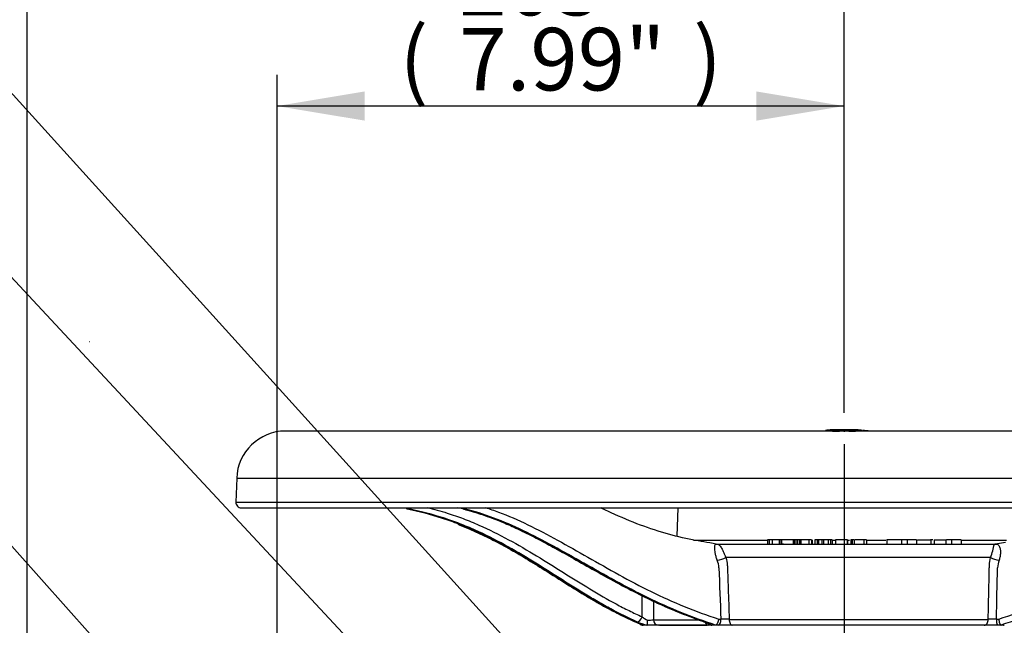
# Paper-space layout 'Sheet1' of a CAD drawing. Units: millimetres. Extents: x 0 to 594, y 0 to 420.
# Drawn here: x 301 to 351, y 247 to 278 of the extents above; entities that cross this region are included whole.
import ezdxf
from ezdxf.enums import TextEntityAlignment as Align
from ezdxf.lldxf.tags import DXFTag

# ---------------------------------------------------------------- set-up
doc = ezdxf.new("R2010")
doc.units = ezdxf.units.MM
for name, color, linetype in [('Default', 7, 'Continuous'), ('II2-04CAP-STD', 7, 'Continuous'), ('II2-04THW-STD', 7, 'Continuous'), ('PART5', 7, 'Continuous'), ('TSH-1', 7, 'Continuous')]:
    doc.layers.add(name, color=color, linetype=linetype)
doc.styles.add('SEACAD_Arial', font='arial.ttf')
tags = doc.linetypes.add('CENTER2', pattern=[28.575, 19.05, -3.175, 3.175, -3.175]).pattern_tags.tags
tags[10:11] = [DXFTag(74, 4), DXFTag(75, 0), DXFTag(340, '0'), DXFTag(46, 0.0), DXFTag(50, 0.0), DXFTag(44, 0.0), DXFTag(45, 0.0)]
tags[8:9] = [DXFTag(74, 4), DXFTag(75, 0), DXFTag(340, '0'), DXFTag(46, 0.0), DXFTag(50, 0.0), DXFTag(44, 0.0), DXFTag(45, 0.0)]
tags[6:7] = [DXFTag(74, 4), DXFTag(75, 0), DXFTag(340, '0'), DXFTag(46, 0.0), DXFTag(50, 0.0), DXFTag(44, 0.0), DXFTag(45, 0.0)]
tags[4:5] = [DXFTag(74, 4), DXFTag(75, 0), DXFTag(340, '0'), DXFTag(46, 0.0), DXFTag(50, 0.0), DXFTag(44, 0.0), DXFTag(45, 0.0)]
tags = doc.linetypes.add('HIDDEN2', pattern=[4.7625, 3.175, -1.5875]).pattern_tags.tags
tags[6:7] = [DXFTag(74, 4), DXFTag(75, 0), DXFTag(340, '0'), DXFTag(46, 0.0), DXFTag(50, 0.0), DXFTag(44, 0.0), DXFTag(45, 0.0)]
tags[4:5] = [DXFTag(74, 4), DXFTag(75, 0), DXFTag(340, '0'), DXFTag(46, 0.0), DXFTag(50, 0.0), DXFTag(44, 0.0), DXFTag(45, 0.0)]

# ---------------------------------------------------------------- blocks, each defined once
blk = doc.blocks.new('SE4')
at = {"layer": 'II2-04CAP-STD', "color": 7, "linetype": 'Continuous'}
for p, q in [((342.819, 256.617), (342.819, 256.599)), ((342.819, 256.573), (342.819, 256.511))]:
    blk.add_line(p, q, dxfattribs=at)
for centre, radius, start, end in [((342.618, 248.798), 7.822, 95.2727, 95.4297), ((342.379, 259.6), 3.06, 260.5745, 278.2656), ((342.618, 248.798), 7.822, 94.5501, 94.9805), ((342.832, 239.819), 16.8, 90.0554, 92.8405), ((342.701, 248.716), 7.902, 89.1491, 94.3832), ((342.799, 239.819), 16.8, 87.1448, 89.9446), ((342.932, 248.69), 7.928, 86.1779, 90.8198), ((342.769, 230.951), 25.649, 88.484, 89.889), ((343.26, 259.583), 3.043, 261.6628, 279.4522), ((342.932, 248.69), 7.928, 85.6028, 86.1779), ((343.537, 256.523), 0.0714, 87.469, 105.9448), ((343.016, 248.822), 7.798, 84.537, 85.4263), ((342.806, 239.877), 16.723, 85.7574, 86.1561)]:
    blk.add_arc(centre, radius, start, end, dxfattribs=at)
for centre, major_axis, ratio, start_param, end_param in [((343.783, 256.512), (0.0714, 0.0001), 0.999567, 0.550629, 1.510103), ((343.922, 256.492), (-0.0048, -0.0713), 0.000173, 3.095151, 3.785163), ((344.038, 256.484), (-0.0053, -0.0712), 0.000176, 3.09519, 3.556776)]:
    blk.add_ellipse(centre, major_axis=major_axis, ratio=ratio, start_param=start_param, end_param=end_param, dxfattribs=at)
for points, knots in [([(342.819, 256.599), (342.746, 256.599), (342.673, 256.599), (342.563, 256.598), (342.527, 256.597), (342.454, 256.596), (342.418, 256.595), (342.345, 256.594), (342.309, 256.593), (342.257, 256.592), (342.239, 256.591), (342.205, 256.591), (342.189, 256.59), (342.16, 256.59), (342.146, 256.59), (342.131, 256.591), (342.126, 256.591), (342.118, 256.591), (342.114, 256.591), (342.105, 256.592), (342.102, 256.592), (342.1, 256.593), (342.099, 256.594), (342.098, 256.594), (342.097, 256.594), (342.097, 256.595)], [0, 0, 0, 0, 0.25, 0.25, 0.375, 0.375, 0.5, 0.5, 0.625, 0.625, 0.6875, 0.6875, 0.75, 0.75, 0.8125, 0.8125, 0.84375, 0.84375, 0.875, 0.875, 0.9375, 0.9375, 0.96875, 0.96875, 1, 1, 1, 1]), ([(343.54, 256.594), (343.54, 256.594), (343.54, 256.594), (343.538, 256.593), (343.538, 256.593), (343.535, 256.592), (343.532, 256.592), (343.52, 256.591), (343.512, 256.591), (343.492, 256.59), (343.48, 256.59), (343.451, 256.59), (343.435, 256.59), (343.402, 256.591), (343.384, 256.591), (343.331, 256.592), (343.294, 256.593), (343.222, 256.595), (343.185, 256.596), (343.112, 256.597), (343.075, 256.597), (342.965, 256.599), (342.892, 256.599), (342.819, 256.599)], [0, 0, 0, 0, 0.03125, 0.03125, 0.0625, 0.0625, 0.125, 0.125, 0.1875, 0.1875, 0.25, 0.25, 0.3125, 0.3125, 0.375, 0.375, 0.5, 0.5, 0.625, 0.625, 0.75, 0.75, 1, 1, 1, 1]), ([(343.519, 256.591), (343.519, 256.591), (343.515, 256.591), (343.49, 256.59), (343.465, 256.59), (343.447, 256.59)], [0.3711781, 0.3711781, 0.3711781, 0.3711781, 0.5461483, 0.7460372, 1, 1, 1, 1]), ([(343.927, 256.563), (343.927, 256.563), (343.911, 256.564), (343.876, 256.567), (343.837, 256.571), (343.819, 256.573), (343.813, 256.573)], [0, 0, 0, 0, 0.0014346, 0.1840224, 0.3672807, 0.5028412, 0.5028412, 0.5028412, 0.5028412])]:
    blk.add_open_spline(points, degree=3, knots=knots, dxfattribs=at)
at = {"layer": 'II2-04THW-STD', "color": 7, "linetype": 'Continuous'}
for p, q in [((371.387, 256.549), (314.244, 256.549)), ((311.745, 254.136), (311.703, 252.916)), ((311.745, 254.136), (373.885, 254.136)), ((311.703, 252.916), (373.928, 252.916)), ((311.988, 252.62), (315.99, 252.62)), ((315.99, 252.62), (316.075, 252.62)), ((316.075, 252.62), (319.431, 252.62)), ((319.431, 252.62), (319.543, 252.62)), ((319.544, 252.62), (319.543, 252.62)), ((319.544, 252.62), (369.382, 252.62)), ((320.409, 252.585), (320.471, 252.572)), ((323.345, 252.558), (323.386, 252.547)), ((323.406, 252.572), (323.36, 252.585)), ((334.307, 252.62), (334.257, 251.177)), ((335.112, 250.97), (338.891, 250.97)), ((338.993, 250.978), (338.891, 250.978)), ((338.891, 250.978), (338.891, 250.763)), ((339.133, 250.978), (338.993, 250.978)), ((338.993, 250.978), (338.993, 250.763)), ((339.495, 250.978), (339.133, 250.978)), ((339.133, 250.978), (339.133, 250.763)), ((339.531, 250.978), (339.495, 250.978)), ((339.495, 250.978), (339.495, 250.763)), ((339.531, 250.978), (339.531, 250.763)), ((339.615, 250.978), (339.531, 250.978)), ((340.206, 250.978), (339.615, 250.978)), ((339.615, 250.978), (339.615, 250.763)), ((340.234, 250.978), (340.206, 250.978)), ((340.206, 250.978), (340.206, 250.763)), ((340.234, 250.978), (340.234, 250.763)), ((340.268, 250.978), (340.234, 250.978)), ((340.296, 250.978), (340.268, 250.978)), ((340.268, 250.978), (340.268, 250.763)), ((340.296, 250.978), (340.296, 250.763)), ((340.401, 250.978), (340.296, 250.978)), ((340.429, 250.978), (340.401, 250.978)), ((340.401, 250.978), (340.401, 250.763)), ((340.536, 250.978), (340.429, 250.978)), ((340.429, 250.978), (340.429, 250.763)), ((340.611, 250.978), (340.536, 250.978)), ((340.536, 250.978), (340.536, 250.763)), ((341.009, 250.978), (340.611, 250.978)), ((340.611, 250.978), (340.611, 250.763)), ((341.143, 250.978), (341.009, 250.978)), ((341.009, 250.978), (341.009, 250.763)), ((341.143, 250.978), (341.143, 250.763)), ((341.206, 250.763), (341.206, 250.978)), ((341.433, 250.978), (341.329, 250.978)), ((341.329, 250.978), (341.329, 250.763)), ((341.506, 250.978), (341.433, 250.978)), ((341.433, 250.978), (341.433, 250.763)), ((341.672, 250.978), (341.506, 250.978)), ((341.506, 250.978), (341.506, 250.763)), ((341.768, 250.978), (341.672, 250.978)), ((341.672, 250.978), (341.672, 250.763)), ((342.011, 250.978), (341.768, 250.978)), ((341.768, 250.978), (341.768, 250.763)), ((342.115, 250.978), (342.011, 250.978)), ((342.011, 250.978), (342.011, 250.763)), ((342.201, 250.978), (342.115, 250.978)), ((342.115, 250.978), (342.115, 250.763)), ((342.201, 250.978), (342.201, 250.763)), ((342.201, 250.97), (342.379, 250.97)), ((342.997, 250.978), (342.379, 250.978)), ((342.379, 250.978), (342.379, 250.763)), ((342.982, 250.978), (342.982, 250.763)), ((342.982, 250.97), (343.097, 250.97)), ((342.997, 250.978), (342.997, 250.763)), ((342.997, 250.978), (342.997, 250.978)), ((342.997, 250.978), (342.997, 250.763)), ((343.23, 250.978), (343.159, 250.978)), ((343.159, 250.978), (343.159, 250.763)), ((343.339, 250.978), (343.23, 250.978)), ((343.23, 250.978), (343.23, 250.763)), ((343.339, 250.978), (343.339, 250.763)), ((343.82, 250.978), (343.369, 250.978)), ((343.957, 250.978), (343.82, 250.978)), ((343.82, 250.978), (343.82, 250.763)), ((343.839, 250.978), (343.839, 251.004)), ((343.957, 250.978), (343.957, 250.763)), ((344.021, 250.97), (344.953, 250.97)), ((345.004, 251.004), (345.004, 250.763)), ((345.775, 250.978), (345.004, 250.978)), ((345.775, 250.763), (345.775, 251.004)), ((346.043, 250.978), (345.775, 250.978)), ((346.525, 250.978), (346.043, 250.978)), ((346.043, 250.978), (346.043, 250.763)), ((346.448, 251.004), (346.448, 250.978)), ((346.525, 250.978), (346.525, 250.763)), ((346.565, 250.978), (347.267, 250.978)), ((347.358, 250.978), (347.234, 250.978)), ((347.267, 250.763), (347.267, 251.004)), ((347.422, 250.978), (348.033, 250.978)), ((347.422, 250.978), (347.422, 250.763)), ((348.033, 250.763), (348.033, 251.004)), ((348.316, 250.978), (348.06, 250.978)), ((348.811, 250.978), (348.316, 250.978)), ((348.316, 250.978), (348.316, 250.763)), ((348.811, 250.978), (348.811, 250.763)), ((348.811, 250.97), (351.119, 250.97)), ((351.066, 250.855), (350.562, 250.77)), ((336.348, 250.763), (350.501, 250.763)), ((350.5, 250.763), (350.52, 250.763)), ((350.31, 250.074), (336.774, 250.074)), ((333.063, 246.896), (335.353, 246.896)), ((336.402, 246.928), (336.513, 246.928)), ((336.941, 246.916), (350.191, 246.916)), ((350.606, 246.928), (350.725, 246.928)), ((332.536, 246.621), (332.546, 246.62)), ((332.726, 246.62), (332.546, 246.62)), ((333.326, 246.62), (332.726, 246.62)), ((335.883, 246.62), (333.326, 246.62)), ((333.372, 246.611), (335.818, 246.611)), ((335.995, 246.62), (335.883, 246.62)), ((336.052, 246.62), (336.06, 246.62)), ((336.237, 246.62), (336.055, 246.62)), ((336.237, 246.62), (336.245, 246.621)), ((336.387, 246.62), (336.237, 246.62)), ((337.1, 246.62), (336.387, 246.62)), ((349.991, 246.62), (337.1, 246.62)), ((350.683, 246.62), (349.991, 246.62)), ((350.844, 246.62), (350.683, 246.62)), ((350.839, 246.621), (350.844, 246.62)), ((350.977, 246.62), (350.844, 246.62))]:
    blk.add_line(p, q, dxfattribs=at)
for centre, radius, start, end in [((314.244, 254.049), 2.5, 90, 178), ((311.988, 252.906), 0.286, 178, 270), ((320.956, 254.516), 1.99, 252.1461, 259.9804), ((322.404, 248.673), 4.004, 75.9398, 80.4986), ((336.355, 251.192), 0.429, 261.0821, 269.9948), ((339.808, 249.581), 1.189, 94.6447, 99.1183), ((345.544, 251.784), 5.064, 340.2683, 348.3747), ((350.477, 251.191), 0.427, 272.2451, 278.1801), ((335.004, 249.443), 1.416, 4.5127, 20.6891), ((352.241, 249.446), 1.575, 161.6128, 176.0695), ((1755.08, 300.78), 1419.589, 182.067973, 182.174042), ((-1068.362, 282.923), 1419.425, 358.546879, 358.652923), ((333.167, 247.843), 1.048, 229.4719, 247.0668), ((334.313, 246.655), 1.57, 171.8429, 181.0995), ((332.787, 248.971), 2.093, 269.2416, 277.5761), ((336.483, 237.9), 9.028, 87.0919, 89.8085), ((350.607, 239.451), 7.477, 90.0074, 93.1916), ((333.411, 249.587), 3.036, 246.8365, 257.298), ((332.54, 246.906), 0.286, 227.5551, 270), ((335.315, 245.62), 1.223, 55.2632, 73.9776), ((336.067, 246.889), 0.27, 225.8202, 258.2026), ((336.059, 246.855), 0.234, 258.3488, 269.0273), ((350.97, 246.811), 0.191, 271.9761, 283.0121)]:
    blk.add_arc(centre, radius, start, end, dxfattribs=at)
for centre, major_axis, ratio, start_param, end_param in [((320.657, 252.837), (-0.061, -0.279), 0.444928, 0.105186, 0.783631), ((323.418, 252.837), (0.074, 0.276), 0.676393, 3.150611, 3.311903), ((323.4, 252.866), (0.079, 0.275), 0.741215, 3.327308, 3.857873), ((323.447, 252.853), (0.073, 0.276), 0.676322, 3.311747, 3.912894), ((336.348, 251.192), (0, 0.429), 0.984591, 2.972464, 3.141593), ((350.501, 251.192), (0, 0.429), 0.936236, 3.141593, 3.310722), ((336.526, 250.089), (-0.411, -0.121), 0.23404, 1.003507, 2.146601), ((350.617, 250.089), (0.416, -0.101), 0.28005, 3.953424, 5.096518), ((332.288, 247.068), (-0.117, -0.261), 0.678962, 0.241616, 1.789994), ((333.326, 246.906), (0, -0.286), 0.92171, 4.747296, 6.283185), ((336.387, 246.906), (0, 0.286), 0.441209, 3.141593, 4.787874), ((337.1, 246.906), (0, 0.286), 0.556234, 1.53589, 3.141593), ((349.991, 246.906), (0, 0.286), 0.698346, 3.141593, 4.747296), ((350.683, 246.906), (0, 0.286), 0.270355, 1.495232, 3.141593), ((335.723, 247.068), (0.094, 0.27), 0.404397, 3.135782, 3.336787), ((335.883, 246.906), (0, -0.286), 0.673324, 5.249324, 6.283185)]:
    blk.add_ellipse(centre, major_axis=major_axis, ratio=ratio, start_param=start_param, end_param=end_param, dxfattribs=at)
for points, knots in [([(320.471, 252.572), (321.078, 252.441), (321.676, 252.286), (322.544, 252.006), (322.827, 251.905), (323.105, 251.797)], [0, 0, 0, 0, 0.125, 0.125, 0.1873032, 0.1873032, 0.1873032, 0.1873032]), ([(332.217, 246.796), (331.775, 246.995), (331.333, 247.209), (330.673, 247.563), (330.453, 247.686), (330.013, 247.94), (329.792, 248.071), (328.689, 248.742), (327.8, 249.326), (326.411, 250.177), (325.939, 250.457), (324.966, 250.991), (324.466, 251.245), (323.688, 251.594), (323.424, 251.705), (322.886, 251.914), (322.611, 252.011), (321.77, 252.281), (321.195, 252.43), (320.609, 252.557)], [0, 0, 0, 0, 0.125, 0.125, 0.1875, 0.1875, 0.25, 0.25, 0.5, 0.5, 0.625, 0.625, 0.75, 0.75, 0.8125, 0.8125, 0.875, 0.875, 1, 1, 1, 1]), ([(321.495, 252.645), (321.841, 252.557), (322.181, 252.461), (322.795, 252.266), (323.07, 252.17), (323.609, 251.964), (323.874, 251.855), (325.178, 251.279), (326.152, 250.73), (328.026, 249.596), (328.926, 249.01), (330.263, 248.199), (330.707, 247.941), (331.374, 247.583), (331.596, 247.469), (332.041, 247.251), (332.264, 247.147), (332.487, 247.047)], [0.05055, 0.05055, 0.05055, 0.05055, 0.125, 0.125, 0.1875, 0.1875, 0.25, 0.25, 0.5, 0.5, 0.75, 0.75, 0.875, 0.875, 0.9375, 0.9375, 1, 1, 1, 1]), ([(323.377, 252.557), (323.855, 252.428), (324.335, 252.278), (325.056, 252.011), (325.297, 251.914), (325.78, 251.707), (326.022, 251.597), (326.75, 251.249), (327.238, 250.995), (328.224, 250.462), (328.722, 250.183), (330.234, 249.331), (331.266, 248.746), (332.869, 247.939), (333.413, 247.682), (334.519, 247.209), (335.082, 246.995), (335.652, 246.796)], [0, 0, 0, 0, 0.125, 0.125, 0.1875, 0.1875, 0.25, 0.25, 0.375, 0.375, 0.5, 0.5, 0.75, 0.75, 0.875, 0.875, 1, 1, 1, 1]), ([(323.386, 252.547), (323.416, 252.54), (323.676, 252.475), (324.202, 252.312), (324.925, 252.06), (325.651, 251.76), (326.403, 251.41), (327.191, 251.01), (328.054, 250.545), (329.018, 250.004), (330.119, 249.381), (331.287, 248.736), (332.437, 248.139), (333.499, 247.632), (334.525, 247.203), (335.259, 246.923), (335.617, 246.804), (335.635, 246.799)], [0, 0, 0, 0, 0.007498, 0.074087, 0.135328, 0.200004, 0.262771, 0.32943, 0.401548, 0.481101, 0.570862, 0.673049, 0.763503, 0.842672, 0.91766, 0.996467, 1, 1, 1, 1]), ([(336.245, 246.621), (335.646, 246.82), (335.053, 247.033), (333.892, 247.503), (333.323, 247.762), (331.645, 248.582), (330.564, 249.189), (328.453, 250.379), (327.425, 250.961), (325.904, 251.693), (325.4, 251.913), (324.395, 252.286), (323.898, 252.441), (323.406, 252.572)], [0, 0, 0, 0, 0.125, 0.125, 0.25, 0.25, 0.5, 0.5, 0.75, 0.75, 0.875, 0.875, 1, 1, 1, 1]), ([(324.472, 252.635), (324.692, 252.565), (324.912, 252.489), (325.634, 252.22), (326.136, 252), (327.648, 251.27), (328.668, 250.689), (330.761, 249.498), (331.833, 248.889), (333.498, 248.068), (334.063, 247.809), (335.218, 247.339), (335.807, 247.126), (336.402, 246.928)], [0.0697269, 0.0697269, 0.0697269, 0.0697269, 0.125, 0.125, 0.25, 0.25, 0.5, 0.5, 0.75, 0.75, 0.875, 0.875, 1, 1, 1, 1]), ([(336.277, 250.77), (335.832, 250.841), (335.022, 250.975), (333.629, 251.304), (332.185, 251.802), (331.098, 252.274), (330.493, 252.56), (330.377, 252.615)], [0, 0, 0, 0, 0.0727018, 0.1565889, 0.2454861, 0.3397991, 0.3622137, 0.3622137, 0.3622137, 0.3622137]), ([(350.725, 246.928), (351.36, 247.126), (351.991, 247.339), (353.228, 247.809), (353.835, 248.068), (355.629, 248.889), (356.792, 249.498), (359.086, 250.689), (360.215, 251.27), (361.914, 252), (362.481, 252.22), (363.305, 252.489), (363.557, 252.565), (363.809, 252.635)], [0, 0, 0, 0, 0.125, 0.125, 0.25, 0.25, 0.5, 0.5, 0.75, 0.75, 0.875, 0.875, 0.9302743, 0.9302743, 0.9302743, 0.9302743]), ([(364.967, 252.572), (364.398, 252.441), (363.825, 252.286), (362.678, 251.913), (362.108, 251.693), (360.398, 250.961), (359.261, 250.379), (356.948, 249.189), (355.776, 248.582), (353.969, 247.762), (353.358, 247.503), (352.112, 247.033), (351.478, 246.82), (350.839, 246.621)], [0, 0, 0, 0, 0.125, 0.125, 0.25, 0.25, 0.5, 0.5, 0.75, 0.75, 0.875, 0.875, 1, 1, 1, 1]), ([(323.063, 251.777), (323.316, 251.677), (323.812, 251.478), (324.65, 251.083), (325.539, 250.618), (326.451, 250.088), (327.447, 249.471), (328.478, 248.817), (329.488, 248.188), (330.388, 247.66), (331.231, 247.208), (331.942, 246.869), (332.339, 246.698), (332.49, 246.633)], [0, 0, 0, 0, 0.064159, 0.149013, 0.238105, 0.332085, 0.432184, 0.557633, 0.67041, 0.769279, 0.858555, 0.954028, 1, 1, 1, 1]), ([(323.105, 251.797), (323.384, 251.687), (323.659, 251.571), (325.002, 250.961), (326.002, 250.379), (327.929, 249.189), (328.855, 248.582), (330.233, 247.762), (330.69, 247.503), (331.611, 247.033), (332.074, 246.82), (332.536, 246.621)], [0.1873032, 0.1873032, 0.1873032, 0.1873032, 0.25, 0.25, 0.5, 0.5, 0.75, 0.75, 0.875, 0.875, 1, 1, 1, 1]), ([(336.329, 249.943), (336.305, 250.007), (336.285, 250.069), (336.252, 250.191), (336.239, 250.25), (336.219, 250.359), (336.212, 250.408), (336.205, 250.476), (336.203, 250.497), (336.201, 250.537), (336.2, 250.556), (336.199, 250.609), (336.2, 250.638), (336.206, 250.689), (336.21, 250.71), (336.221, 250.742), (336.228, 250.753), (336.241, 250.764), (336.246, 250.767), (336.259, 250.77), (336.266, 250.77), (336.277, 250.769)], [0, 0, 0, 0, 0.125, 0.125, 0.25, 0.25, 0.375, 0.375, 0.4375, 0.4375, 0.5, 0.5, 0.625, 0.625, 0.75, 0.75, 0.875, 0.875, 0.9375, 0.9375, 1, 1, 1, 1]), ([(336.348, 250.763), (336.35, 250.763), (336.355, 250.762), (336.366, 250.758), (336.372, 250.756), (336.393, 250.745), (336.408, 250.735), (336.44, 250.708), (336.456, 250.691), (336.49, 250.65), (336.507, 250.626), (336.542, 250.57), (336.56, 250.538), (336.598, 250.465), (336.617, 250.425), (336.647, 250.359), (336.658, 250.335), (336.679, 250.287), (336.69, 250.262), (336.724, 250.185), (336.747, 250.131), (336.774, 250.074)], [0, 0, 0, 0, 0.0625, 0.0625, 0.125, 0.125, 0.25, 0.25, 0.375, 0.375, 0.5, 0.5, 0.625, 0.625, 0.75, 0.75, 0.8125, 0.8125, 0.875, 0.875, 1, 1, 1, 1]), ([(350.54, 250.767), (350.539, 250.767), (350.538, 250.767), (350.535, 250.767), (350.535, 250.767), (350.542, 250.768), (350.553, 250.769), (350.568, 250.769)], [0.1783761, 0.1783761, 0.1783761, 0.1783761, 0.25, 0.25, 0.5, 0.5, 1, 1, 1, 1]), ([(350.568, 250.769), (350.585, 250.77), (350.598, 250.77), (350.623, 250.767), (350.634, 250.764), (350.666, 250.753), (350.685, 250.741), (350.72, 250.709), (350.736, 250.689), (350.765, 250.638), (350.778, 250.608), (350.793, 250.555), (350.797, 250.536), (350.805, 250.496), (350.808, 250.474), (350.816, 250.407), (350.817, 250.357), (350.814, 250.276), (350.811, 250.248), (350.805, 250.189), (350.8, 250.16), (350.784, 250.069), (350.768, 250.007), (350.747, 249.943)], [0, 0, 0, 0, 0.0625, 0.0625, 0.125, 0.125, 0.25, 0.25, 0.375, 0.375, 0.5, 0.5, 0.5625, 0.5625, 0.625, 0.625, 0.75, 0.75, 0.8125, 0.8125, 0.875, 0.875, 1, 1, 1, 1]), ([(336.774, 250.074), (336.809, 249.948), (336.833, 249.819), (336.847, 249.656), (336.85, 249.623), (336.852, 249.557), (336.853, 249.524), (336.856, 249.425), (336.859, 249.359), (336.869, 249.029), (336.878, 248.765), (336.905, 247.972), (336.923, 247.444), (336.941, 246.916)], [0, 0, 0, 0, 0.125, 0.125, 0.15625, 0.15625, 0.1875, 0.1875, 0.25, 0.25, 0.5, 0.5, 1, 1, 1, 1]), ([(350.191, 246.916), (350.202, 247.444), (350.214, 247.972), (350.23, 248.765), (350.236, 249.029), (350.243, 249.359), (350.244, 249.425), (350.246, 249.524), (350.247, 249.557), (350.248, 249.623), (350.25, 249.656), (350.261, 249.819), (350.281, 249.948), (350.31, 250.074)], [0, 0, 0, 0, 0.5, 0.5, 0.75, 0.75, 0.8125, 0.8125, 0.84375, 0.84375, 0.875, 0.875, 1, 1, 1, 1]), ([(336.402, 246.928), (336.399, 246.89), (336.391, 246.851), (336.371, 246.78), (336.359, 246.746), (336.337, 246.704), (336.329, 246.69), (336.313, 246.667), (336.305, 246.657), (336.288, 246.641), (336.279, 246.634), (336.262, 246.625), (336.253, 246.622), (336.245, 246.621)], [0, 0, 0, 0, 0.25, 0.25, 0.5, 0.5, 0.625, 0.625, 0.75, 0.75, 0.875, 0.875, 1, 1, 1, 1]), ([(350.725, 246.928), (350.73, 246.89), (350.736, 246.851), (350.753, 246.78), (350.763, 246.746), (350.778, 246.704), (350.784, 246.69), (350.795, 246.667), (350.801, 246.657), (350.812, 246.641), (350.818, 246.634), (350.829, 246.625), (350.834, 246.622), (350.839, 246.621)], [0, 0, 0, 0, 0.25, 0.25, 0.5, 0.5, 0.625, 0.625, 0.75, 0.75, 0.875, 0.875, 1, 1, 1, 1]), ([(332.536, 246.621), (332.523, 246.622), (332.51, 246.625), (332.495, 246.63), (332.493, 246.631), (332.49, 246.632)], [0, 0, 0, 0, 0.125, 0.125, 0.1491339, 0.1491339, 0.1491339, 0.1491339]), ([(335.629, 246.798), (335.638, 246.795), (335.697, 246.775), (335.789, 246.738), (335.863, 246.702), (335.887, 246.688), (335.89, 246.685), (335.89, 246.685)], [0, 0, 0, 0, 0.0561901, 0.3907471, 0.6505138, 0.8230637, 0.872363, 0.872363, 0.872363, 0.872363])]:
    blk.add_open_spline(points, degree=3, knots=knots, dxfattribs=at)
for points in [[(336.277, 250.769), (336.283, 250.769), (336.288, 250.769), (336.29, 250.768)], [(332.487, 247.047), (332.488, 247.404), (332.49, 247.761), (332.492, 248.119)], [(333.065, 247.848), (333.064, 247.53), (333.064, 247.213), (333.063, 246.896)], [(332.726, 246.62), (332.737, 246.62), (332.744, 246.622), (332.744, 246.625)]]:
    blk.add_open_spline(points, degree=3, dxfattribs=at)
at = {"layer": 'PART5', "color": 7, "linetype": 'HIDDEN2'}
blk.add_line((304.206, 261.137), (304.224, 261.137), dxfattribs=at)
blk = doc.blocks.new('SEANNOT_GROUP73')
at = {"layer": 'Default', "color": 7, "linetype": 'Continuous'}
blk.add_lwpolyline([(293.965, 280.76), (332.427, 238.259)], dxfattribs=at)
blk = doc.blocks.new('SEANNOT_GROUP74')
at = {"layer": 'Default', "color": 7, "linetype": 'Continuous'}
blk.add_lwpolyline([(293.5, 271.615), (336.906, 225.003)], dxfattribs=at)
blk = doc.blocks.new('SEANNOT_GROUP75')
at = {"layer": 'Default', "color": 7, "linetype": 'Continuous'}
blk.add_lwpolyline([(293.035, 258.749), (326.663, 220.991)], dxfattribs=at)
blk = doc.blocks.new('SEANNOT_GROUP83')
at = {"layer": 'Default', "color": 7, "linetype": 'CENTER2'}
blk.add_line((342.815, 255.886), (342.815, 111.74), dxfattribs=at)
blk = doc.blocks.new('GDimGGroup30')
at = {"layer": 'Default', "linetype": 'Continuous'}
for points in [[(318.295, 273.922), (313.815, 273.175), (318.295, 272.429)], [(338.335, 273.922), (338.335, 272.429), (342.815, 273.175)]]:
    blk.add_hatch(color=7, dxfattribs=at).paths.add_polyline_path(points)
at = {"layer": 'Default', "color": 7, "linetype": 'Continuous'}
for p, q in [((313.815, 217.078), (313.815, 274.775)), ((342.815, 257.486), (342.815, 274.775)), ((342.815, 273.175), (313.815, 273.175))]:
    blk.add_line(p, q, dxfattribs=at)
at = {"layer": 'Default', "color": 7, "linetype": 'Continuous', "style": 'SEACAD_Arial'}
for s, p in [('203', (323.133, 281.015)), ('(', (320.072, 277.175)), (')', (335.098, 277.175)), ('7.99"', (323.133, 277.175))]:
    blk.add_text(s, height=3.2, dxfattribs=at).set_placement(p, align=Align.TOP_LEFT)
blk = doc.blocks.new('GDimGGroup31')
at = {"layer": 'Default', "linetype": 'Continuous'}
for points in [[(305.51, 283.522), (301.03, 282.775), (305.51, 282.029)], [(338.335, 283.522), (338.335, 282.029), (342.815, 282.775)]]:
    blk.add_hatch(color=7, dxfattribs=at).paths.add_polyline_path(points)
at = {"layer": 'Default', "color": 7, "linetype": 'Continuous'}
for p, q in [((301.03, 244.649), (301.03, 284.375)), ((342.815, 257.486), (342.815, 284.375)), ((342.815, 282.775), (301.03, 282.775))]:
    blk.add_line(p, q, dxfattribs=at)
at = {"layer": 'Default', "color": 7, "linetype": 'Continuous', "style": 'SEACAD_Arial'}
for s, p in [('293', (315.488, 290.615)), ('(', (312.427, 286.775)), (')', (329.957, 286.775)), ('11.52"', (315.488, 286.775))]:
    blk.add_text(s, height=3.2, dxfattribs=at).set_placement(p, align=Align.TOP_LEFT)

psp = doc.layouts.new('Sheet1')

# ---------------------------------------------------------------- block references
at = {"layer": 'Default'}
for name in ['GDimGGroup31', 'SEANNOT_GROUP73', 'GDimGGroup30', 'SEANNOT_GROUP74', 'SEANNOT_GROUP75', 'SEANNOT_GROUP83']:
    psp.add_blockref(name, (0, 0), dxfattribs=at)
at = {"layer": 'TSH-1'}
psp.add_blockref('SE4', (0, 0), dxfattribs=at)

doc.saveas('drawing.dxf')
